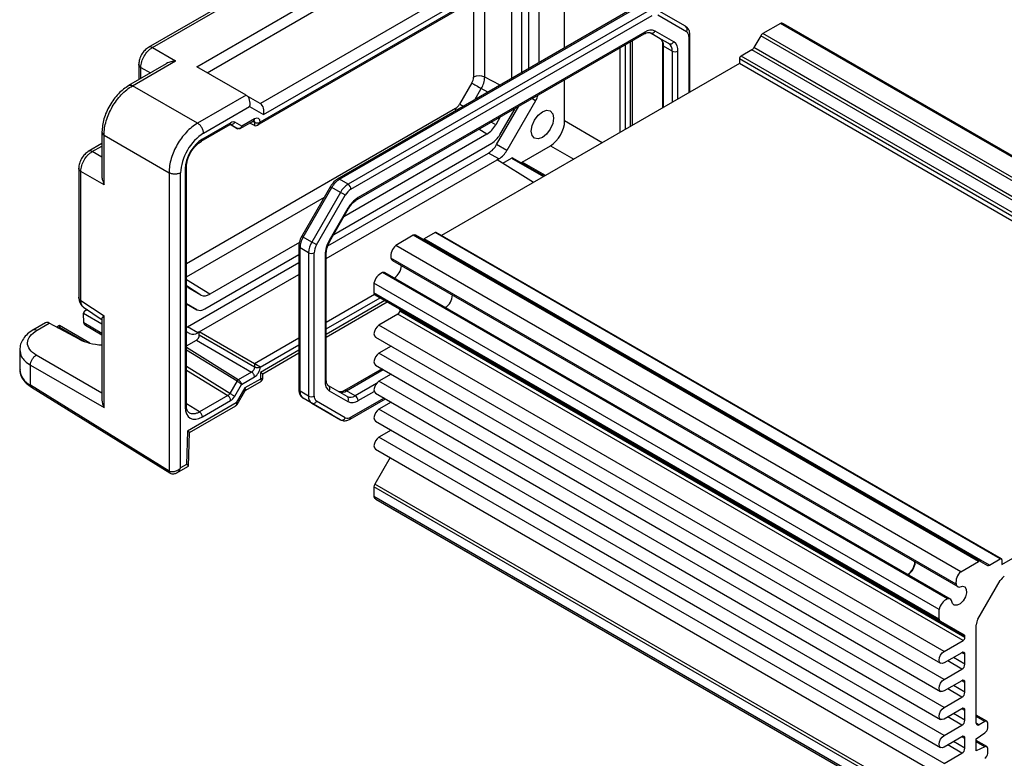
# Model space of a CAD drawing. Units: millimetres. Extents: x 5 to 292, y 5 to 205.
# Drawn here: x 170 to 231, y 135 to 181 of the extents above; entities that cross this region are included whole.
import ezdxf

# ---------------------------------------------------------------- set-up
doc = ezdxf.new("R2010")
doc.units = ezdxf.units.MM

msp = doc.modelspace()

# ---------------------------------------------------------------- linework, layer by layer
at = {"color": 7, "linetype": 'Continuous', "lineweight": 25}
for p, q in [((196.822, 190.2753), (177.491, 179.1157)), ((177.7463, 179.108), (197.042, 190.2472)), ((180.4942, 177.923), (199.2685, 188.7612)), ((181.1313, 177.5553), (198.6315, 187.6579)), ((201.7146, 185.6209), (184.4368, 175.6466)), ((203.281, 179.0819), (203.281, 185.6923)), ((184.2478, 174.2964), (202.4824, 184.823)), ((202.4092, 184.8653), (184.4246, 174.483)), ((184.6316, 174.9571), (202.2022, 185.1003)), ((201.69, 184.3656), (201.69, 178.1635)), ((200.6294, 177.5511), (200.6294, 183.7533)), ((201.0536, 177.7961), (201.0536, 183.9982)), ((199.9902, 183.3843), (199.9902, 177.1821)), ((207.8631, 181.7271), (189.2156, 170.9621)), ((189.3405, 170.9497), (207.9881, 181.7147)), ((208.5184, 181.4085), (189.8709, 170.6436)), ((210.7712, 180.4289), (208.9934, 181.4556)), ((209.0452, 181.137), (210.823, 180.1103)), ((190.0476, 170.3374), (208.6952, 181.1024)), ((216.6411, 180.6038), (215.5522, 179.9752)), ((251.6429, 160.3977), (216.6411, 180.6038)), ((251.8362, 160.3817), (216.8344, 180.5878)), ((190.4352, 169.7008), (208.204, 179.9586)), ((208.2558, 180.073), (190.487, 169.8153)), ((209.2052, 179.6587), (208.5787, 180.0205)), ((208.5791, 180.0204), (209.7355, 179.3526)), ((210.0373, 179.467), (208.8808, 180.1349)), ((211.0412, 176.3504), (211.0412, 179.8919)), ((250.554, 159.7691), (215.5522, 179.9752)), ((207.4808, 174.295), (207.4808, 179.541)), ((209.7355, 179.3526), (209.2052, 179.6587)), ((209.3391, 179.3029), (209.3391, 175.3678)), ((215.4272, 179.8432), (215.0004, 179.104)), ((250.429, 159.6371), (215.4272, 179.8432)), ((177.7463, 179.108), (179.1794, 178.2808)), ((209.9427, 178.8947), (209.4123, 179.2009)), ((214.8754, 178.9721), (214.2062, 178.5857)), ((249.8772, 158.766), (214.8754, 178.9721)), ((250.0022, 158.8979), (215.0004, 179.104)), ((178.5982, 178.1003), (176.2653, 176.7536)), ((176.5207, 176.7459), (179.1794, 178.2808)), ((176.9053, 178.1013), (176.9053, 177.123)), ((214.1001, 178.1162), (195.6532, 167.4671)), ((249.1019, 158.1959), (214.1001, 178.402)), ((214.1001, 178.402), (214.1001, 178.1162)), ((249.1019, 157.9101), (214.1001, 178.1162)), ((249.2079, 158.3796), (214.2062, 178.5857)), ((183.5532, 176.1571), (180.4942, 177.923)), ((197.5292, 176.9156), (196.7767, 175.6122)), ((203.281, 174.5625), (203.281, 177.1166)), ((180.5469, 174.4217), (176.5207, 176.7459)), ((183.5532, 176.1571), (180.5469, 174.4217)), ((183.5653, 176.1501), (183.5532, 176.1571)), ((184.4243, 175.6541), (183.5653, 176.1501)), ((201.4829, 175.8168), (199.7051, 172.7375)), ((180.9128, 173.8024), (183.7724, 175.4532)), ((183.7724, 175.4532), (184.6316, 174.9571)), ((199.0687, 173.1049), (200.4369, 175.4747)), ((199.2658, 173.7087), (200.2096, 175.3435)), ((182.6076, 174.4548), (180.8423, 173.4357)), ((183.2845, 174.2331), (182.8578, 174.4795)), ((183.1501, 174.071), (184.0244, 174.5757)), ((184.0711, 174.6872), (183.2845, 174.2331)), ((184.0741, 174.2771), (183.7806, 174.435)), ((184.0193, 174.5728), (184.0352, 174.5856)), ((184.0741, 174.4813), (184.0741, 174.2771)), ((199.2954, 174.8157), (199.0107, 174.3225)), ((174.6197, 173.9032), (174.6197, 171.2102)), ((180.7728, 173.311), (182.5588, 174.342)), ((182.5559, 174.365), (183.0588, 174.0747)), ((182.556, 174.3651), (183.0034, 174.1067)), ((174.754, 173.6859), (178.7802, 171.3617)), ((174.754, 170.6158), (174.754, 173.6859)), ((198.4627, 173.744), (189.6154, 168.6366)), ((174.6197, 173.1639), (173.7723, 172.6747)), ((188.6081, 166.8269), (198.5687, 172.5771)), ((188.9762, 167.5295), (198.7658, 173.1809)), ((199.2051, 172.2097), (198.5687, 172.5771)), ((199.7051, 172.7375), (199.0687, 173.1049)), ((200.6445, 172.02), (202.3973, 173.0318)), ((188.5198, 166.0412), (199.1091, 172.1543)), ((199.2051, 172.2097), (199.1091, 172.1543)), ((201.3608, 170.762), (199.1091, 172.1543)), ((199.4506, 171.9432), (199.997, 172.2586)), ((202.019, 171.142), (200.072, 172.266)), ((173.1866, 171.6603), (173.1866, 163.627)), ((173.3209, 163.4506), (173.3209, 171.4431)), ((174.754, 170.6158), (173.3209, 171.4431)), ((178.7802, 171.3617), (178.7802, 152.8805)), ((179.4994, 153.0774), (179.4994, 171.3544)), ((179.7818, 171.5988), (179.7818, 156.8469)), ((179.855, 156.9286), (179.855, 171.7213)), ((189.8709, 170.6436), (189.3405, 170.9497)), ((188.774, 170.5011), (186.9962, 167.4218)), ((187.0877, 167.369), (188.8655, 170.4483)), ((189.3959, 170.1421), (187.6181, 167.0629)), ((189.3959, 170.1421), (188.8655, 170.4483)), ((187.9198, 166.8886), (189.6976, 169.9679)), ((189.862, 169.1555), (188.7055, 167.1524)), ((188.7452, 167.1295), (189.9017, 169.1326)), ((187.6181, 167.0629), (187.0877, 167.369)), ((193.9097, 167.4812), (192.8207, 166.8526)), ((228.9115, 147.2751), (193.9097, 167.4812)), ((229.0365, 147.2875), (194.0347, 167.4936)), ((195.2557, 167.6459), (194.5865, 167.2595)), ((229.5882, 147.0534), (194.5865, 167.2595)), ((230.2575, 147.4398), (195.2557, 167.6459)), ((230.3325, 147.4472), (195.3307, 167.6533)), ((186.8578, 167.0447), (181.3001, 163.8363)), ((186.8177, 166.809), (186.8177, 157.9319)), ((187.4213, 166.4008), (186.891, 166.7069)), ((186.891, 157.8298), (186.891, 166.7069)), ((227.8225, 146.6465), (192.8207, 166.8526)), ((180.9969, 162.9232), (186.8177, 166.2835)), ((187.4213, 166.4008), (187.4213, 157.5237)), ((187.7749, 157.5237), (187.7749, 166.4008)), ((188.4466, 166.2812), (188.4466, 158.4188)), ((188.5198, 158.5209), (188.5198, 166.3833)), ((227.5205, 145.8681), (192.5187, 166.0742)), ((192.6217, 165.9277), (227.6235, 145.7216)), ((179.9212, 161.8121), (186.8177, 165.7934)), ((180.6536, 161.5002), (186.8177, 165.0587)), ((226.9976, 144.9624), (191.9958, 165.1685)), ((227.1759, 144.9464), (192.1741, 165.1525)), ((180.752, 163.7821), (179.9995, 164.2166)), ((226.4745, 144.3116), (191.4727, 164.5177)), ((191.4727, 164.5177), (191.4727, 163.9135)), ((173.3209, 163.4506), (174.754, 162.5035)), ((226.4745, 143.7074), (191.4727, 163.9135)), ((226.5262, 143.5929), (191.5244, 163.799)), ((191.5244, 163.799), (193.0326, 162.9281)), ((173.4838, 163.0213), (174.6486, 162.2516)), ((173.7014, 162.8775), (173.5847, 162.8101)), ((179.855, 163.2444), (180.4969, 162.8737)), ((179.855, 163.2443), (179.8605, 163.2411)), ((180.4969, 162.8737), (179.8605, 163.2411)), ((188.5198, 161.1777), (192.2924, 163.3555)), ((228.0344, 142.722), (193.0326, 162.9281)), ((228.0654, 142.6533), (193.0637, 162.8594)), ((193.0637, 162.8594), (193.0637, 162.7775)), ((173.495, 162.0613), (173.4812, 162.6604)), ((174.6197, 162.3036), (174.6197, 157.2817)), ((174.754, 156.816), (174.754, 162.5035)), ((192.9576, 162.5937), (191.782, 161.9151)), ((227.9594, 142.3876), (192.9576, 162.5937)), ((228.0654, 142.5714), (193.0637, 162.7775)), ((171.1308, 162.0634), (170.3489, 161.612)), ((170.6042, 161.6043), (171.3657, 162.0439)), ((173.2149, 161.0491), (171.3657, 162.0439)), ((171.9869, 161.8877), (171.8274, 161.7956)), ((173.8651, 160.8034), (171.9869, 161.8877)), ((171.9869, 161.8877), (171.9869, 161.8031)), ((173.5986, 161.917), (174.6197, 161.3276)), ((179.855, 161.7775), (179.9212, 161.8121)), ((180.5576, 161.4447), (179.9212, 161.8121)), ((226.7838, 141.709), (191.782, 161.9151)), ((180.0576, 161.3953), (179.855, 161.5122)), ((179.855, 160.6309), (180.4769, 160.9899)), ((180.4769, 160.9899), (183.8974, 159.0152)), ((180.6536, 161.5002), (180.5576, 161.4447)), ((180.6536, 161.296), (180.6536, 161.5002)), ((184.0741, 159.5255), (180.6536, 161.5002)), ((184.0741, 159.3214), (180.6536, 161.296)), ((191.5633, 161.179), (226.5651, 140.9729)), ((169.5308, 160.4482), (169.5308, 159.175)), ((192.5379, 160.6163), (191.782, 160.18)), ((184.5831, 158.905), (186.8177, 160.1951)), ((226.7838, 139.9739), (191.782, 160.18)), ((170.2024, 158.1907), (170.2024, 159.4435)), ((170.2024, 159.4435), (174.754, 156.816)), ((184.0741, 159.5255), (184.0741, 159.3214)), ((191.9763, 159.2054), (189.6549, 157.8653)), ((191.5633, 159.4438), (226.5651, 139.2377)), ((183.8974, 159.0152), (183.0689, 158.537)), ((183.2719, 158.2495), (184.0711, 158.7109)), ((184.4366, 158.5813), (183.477, 158.0274)), ((184.4366, 158.9896), (184.4366, 158.5813)), ((184.5831, 158.577), (184.5831, 158.905)), ((192.5379, 158.8812), (191.782, 158.4448)), ((178.7802, 152.8805), (170.2024, 158.1907)), ((170.2537, 158.0766), (178.8315, 152.7664)), ((182.9909, 158.4596), (182.5434, 157.6846)), ((182.8452, 157.5104), (183.2719, 158.2495)), ((183.477, 158.0274), (182.9467, 157.1088)), ((183.5288, 157.8881), (184.5136, 158.4566)), ((189.8102, 157.4973), (188.6537, 158.1651)), ((226.7838, 138.2387), (191.782, 158.4448)), ((182.4214, 157.5507), (180.6686, 156.5389)), ((182.9968, 157.012), (183.4683, 157.8288)), ((187.4213, 157.5237), (186.891, 157.8298)), ((187.6181, 157.0888), (187.0877, 157.3949)), ((188.8655, 156.3683), (187.0877, 157.3949)), ((188.7055, 157.8465), (189.862, 157.1787)), ((190.3102, 157.5467), (189.7799, 157.8529)), ((189.9959, 156.0968), (192.1757, 157.3551)), ((191.5633, 157.7087), (226.5651, 137.5026)), ((230.3635, 147.0927), (249.1019, 157.9101)), ((182.9467, 157.1088), (179.9143, 155.3583)), ((180.0522, 155.2688), (182.9268, 156.9282)), ((180.8423, 156.2345), (182.5951, 157.2464)), ((187.6181, 157.0888), (189.3959, 156.0621)), ((189.6976, 156.1766), (187.9198, 157.2032)), ((192.5379, 157.146), (191.782, 156.7097)), ((189.3959, 156.0621), (188.8655, 156.3683)), ((226.7838, 136.5036), (191.782, 156.7097)), ((191.5633, 155.9735), (226.5651, 135.7674)), ((179.9143, 155.3583), (179.8526, 153.2813)), ((179.9905, 153.1919), (180.0522, 155.2688)), ((192.5379, 155.4109), (191.782, 154.9745)), ((226.7838, 134.7684), (191.782, 154.9745)), ((192.4693, 153.7153), (191.5244, 152.0787)), ((191.5633, 154.2384), (226.5651, 134.0323)), ((179.2153, 152.7442), (179.9904, 153.1917)), ((179.8526, 153.2813), (179.4994, 153.0774)), ((226.4745, 131.6984), (191.4727, 151.9045)), ((191.4727, 151.9045), (191.4727, 151.3003)), ((226.5262, 131.8726), (191.5244, 152.0787)), ((226.4745, 131.0942), (191.4727, 151.3003)), ((191.5832, 151.1409), (226.585, 130.9348)), ((192.6204, 150.5421), (192.6275, 150.5378)), ((192.6275, 150.5378), (227.6293, 130.3317)), ((227.8225, 146.6465), (228.9115, 147.2751)), ((229.0365, 147.2875), (229.4632, 147.0411)), ((229.5882, 147.0534), (230.2575, 147.4398)), ((230.3635, 147.3785), (230.3635, 147.0927)), ((228.8761, 143.6999), (230.26, 146.0968)), ((226.4745, 143.7074), (226.4745, 144.3116)), ((228.0344, 142.722), (226.5262, 143.5929)), ((228.7726, 137.274), (228.7726, 143.3514)), ((226.7838, 141.709), (227.9594, 142.3876)), ((228.0654, 142.5714), (228.0654, 142.6533)), ((227.8887, 141.6323), (226.7838, 140.9945)), ((228.0654, 140.9179), (228.0654, 141.5303)), ((226.7838, 139.9739), (227.8887, 140.6117)), ((227.8887, 139.8972), (226.7838, 139.2594)), ((228.0654, 139.1827), (228.0654, 139.7951)), ((226.7838, 138.2387), (227.8887, 138.8765)), ((227.8887, 138.162), (226.7838, 137.5242)), ((228.0654, 137.4476), (228.0654, 138.06)), ((229.4279, 137.3884), (228.7726, 137.7667)), ((229.3029, 137.376), (228.9493, 137.1719)), ((229.4797, 136.9677), (229.4797, 137.2739)), ((226.7838, 136.5036), (227.8887, 137.1414)), ((228.7726, 136.2941), (229.3029, 136.6615)), ((227.8887, 136.4269), (226.7838, 135.7891)), ((228.0654, 135.7124), (228.0654, 136.3248)), ((228.7726, 135.5592), (228.7726, 136.2941)), ((229.4279, 135.8165), (228.7726, 136.1948)), ((229.3029, 135.8042), (228.7726, 136.1103)), ((226.7838, 134.7684), (227.8887, 135.4062)), ((229.3029, 135.8042), (228.7726, 135.5592)), ((229.4797, 135.3959), (229.4797, 135.7021))]:
    msp.add_line(p, q, dxfattribs=at)
at = {"color": 8, "linetype": 'Continuous', "lineweight": 25}
for p, q in [((198.3309, 177.2831), (198.3309, 182.4264)), ((197.6363, 182.0254), (197.6363, 177.2761)), ((207.052, 174.0475), (207.052, 179.2935)), ((207.3343, 179.4565), (207.3343, 174.2105)), ((210.968, 179.7899), (210.968, 176.3081)), ((206.7016, 179.0912), (206.7016, 173.8452)), ((209.4123, 175.41), (209.4123, 179.2009)), ((209.9427, 178.8947), (209.9427, 175.7162)), ((210.2962, 175.9203), (210.2962, 178.8947)), ((177.0396, 177.884), (177.6316, 177.5423)), ((177.0396, 177.2006), (177.0396, 177.884)), ((199.2799, 176.7721), (198.3309, 177.2831)), ((197.7118, 175.8669), (198.1203, 176.5744)), ((198.5288, 176.3385), (198.1203, 176.5744)), ((201.4829, 175.8168), (201.2562, 175.9477)), ((196.5181, 175.3393), (179.855, 165.7199)), ((183.9637, 174.5407), (184.0741, 174.4813)), ((199.0107, 174.3225), (198.7259, 174.4869)), ((205.6126, 173.2165), (203.281, 174.5625)), ((198.4627, 173.744), (197.9681, 174.0495)), ((174.0276, 172.6671), (174.6197, 173.0089)), ((174.6197, 172.3253), (174.0276, 172.6671)), ((202.3973, 173.0318), (203.845, 172.1961)), ((199.997, 172.2586), (201.9751, 171.1166)), ((202.0922, 171.1842), (200.6445, 172.02)), ((179.855, 164.9179), (188.3979, 169.8496)), ((181.3001, 163.8363), (179.855, 164.7288)), ((180.752, 163.7821), (179.867, 164.3447)), ((179.9995, 164.2166), (179.9732, 164.2333)), ((191.5045, 163.815), (188.5198, 162.092)), ((188.5198, 161.6873), (191.851, 163.6104)), ((192.1459, 163.4401), (188.5198, 161.3468)), ((173.4812, 162.6604), (174.6197, 162.0032)), ((171.9032, 161.7548), (171.9869, 161.8031)), ((171.9869, 161.8031), (173.554, 160.8984)), ((174.6197, 161.4069), (173.4952, 162.056)), ((186.8177, 161.1094), (184.0741, 159.5255)), ((183.0677, 158.5377), (179.855, 160.5242)), ((179.855, 160.3986), (182.9909, 158.4596)), ((184.4246, 159.3232), (186.8177, 160.7047)), ((174.6197, 157.7095), (170.5557, 160.0555)), ((186.8177, 160.3642), (184.4366, 158.9896)), ((182.5434, 157.6846), (179.855, 159.3469)), ((189.7799, 157.8529), (192.0495, 159.1631)), ((179.855, 159.1376), (182.4214, 157.5507)), ((191.6265, 158.3066), (190.3102, 157.5467)), ((192.1024, 157.3974), (190.0476, 156.2112)), ((190.487, 157.2406), (191.4849, 157.8166)), ((180.6686, 156.5389), (179.855, 157.0419)), ((228.0654, 141.5303), (227.8886, 141.6323)), ((227.8887, 140.6117), (227.0046, 141.122)), ((228.0654, 140.9179), (227.3582, 141.3261)), ((228.0654, 139.7951), (227.8886, 139.8972)), ((227.8887, 138.8765), (227.0046, 139.3869)), ((228.0654, 139.1827), (227.3582, 139.591)), ((228.0654, 137.4476), (227.3582, 137.8558)), ((228.0654, 138.06), (227.8886, 138.162)), ((227.8887, 137.1414), (227.0046, 137.6517)), ((229.3029, 137.376), (228.7726, 137.6821)), ((228.9493, 137.1719), (228.7726, 137.2739)), ((228.0654, 135.7124), (227.3582, 136.1207)), ((228.0654, 136.3248), (227.8886, 136.4269)), ((227.8887, 135.4062), (227.0046, 135.9166))]:
    msp.add_line(p, q, dxfattribs=at)
at = {"color": 7, "linetype": 'Continuous', "lineweight": 25, "flags": 128}
for points in [[(197.5292, 176.9156), (197.5834, 176.8843), (197.6486, 176.8467), (197.7224, 176.8041), (197.8021, 176.7581), (197.8848, 176.7103), (197.9673, 176.6627), (198.0468, 176.6168), (198.1203, 176.5744)], [(201.2129, 173.9404), (201.2654, 174.2753), (201.4148, 174.6197), (201.6384, 174.9214), (201.9022, 175.1342), (202.1659, 175.2259), (202.3895, 175.1824), (202.539, 175.0105), (202.5914, 174.7362), (202.539, 174.4013), (202.3895, 174.0568), (202.1659, 173.7552), (201.9022, 173.5424), (201.6384, 173.4507), (201.4148, 173.4941), (201.2654, 173.6661), (201.2129, 173.9404)], [(189.6976, 169.9679), (189.6699, 169.984), (189.6364, 170.0033), (189.5984, 170.0252), (189.5575, 170.0488), (189.5152, 170.0733), (189.473, 170.0976), (189.4328, 170.1208), (189.3959, 170.1421)], [(187.9198, 166.8886), (187.892, 166.9047), (187.8585, 166.924), (187.8206, 166.9459), (187.7797, 166.9696), (187.7373, 166.994), (187.6952, 167.0183), (187.6549, 167.0416), (187.6181, 167.0629)], [(191.782, 161.9151), (191.6636, 161.8196), (191.5633, 161.6842), (191.4962, 161.5296), (191.4727, 161.3793), (191.4962, 161.2562), (191.5633, 161.179), (191.5633, 161.179)], [(191.782, 160.18), (191.6636, 160.0844), (191.5633, 159.949), (191.4962, 159.7944), (191.4727, 159.6441), (191.4962, 159.521), (191.5633, 159.4438), (191.5633, 159.4438)], [(191.782, 158.4448), (191.6636, 158.3493), (191.5633, 158.2139), (191.4962, 158.0593), (191.4727, 157.909), (191.4962, 157.7859), (191.5633, 157.7087), (191.5633, 157.7087)], [(191.782, 156.7097), (191.6636, 156.6141), (191.5633, 156.4787), (191.4962, 156.3241), (191.4727, 156.1738), (191.4962, 156.0507), (191.5633, 155.9735), (191.5633, 155.9735)], [(191.782, 154.9745), (191.6636, 154.879), (191.5633, 154.7436), (191.4962, 154.589), (191.4727, 154.4387), (191.4962, 154.3156), (191.5633, 154.2384), (191.5633, 154.2384)], [(227.7235, 145.6953), (227.9129, 145.7518), (228.0668, 145.7025), (228.1579, 145.5561), (228.17, 145.3384), (228.1011, 145.0881), (227.9633, 144.8494), (227.781, 144.6645), (227.5864, 144.5662), (227.4141, 144.5719), (227.2945, 144.6805), (227.2487, 144.8729)], [(226.7838, 140.9945), (226.6654, 140.9534), (226.5651, 140.9729), (226.498, 141.0501), (226.4745, 141.1732), (226.498, 141.3235), (226.5651, 141.4781), (226.6654, 141.6135), (226.7838, 141.709)], [(226.7838, 139.2594), (226.6654, 139.2182), (226.5651, 139.2377), (226.498, 139.3149), (226.4745, 139.438), (226.498, 139.5883), (226.5651, 139.7429), (226.6654, 139.8783), (226.7838, 139.9739)], [(226.7838, 137.5242), (226.6654, 137.4831), (226.5651, 137.5026), (226.498, 137.5798), (226.4745, 137.7029), (226.498, 137.8532), (226.5651, 138.0078), (226.6654, 138.1432), (226.7838, 138.2387)], [(226.7838, 135.7891), (226.6654, 135.7479), (226.5651, 135.7674), (226.498, 135.8446), (226.4745, 135.9677), (226.498, 136.118), (226.5651, 136.2726), (226.6654, 136.408), (226.7838, 136.5036)]]:
    msp.add_lwpolyline(points, dxfattribs=at)
at = {"color": 8, "linetype": 'Continuous', "lineweight": 25, "flags": 128}
for points in [[(196.5181, 175.3393), (196.5246, 175.2576), (196.5388, 175.1897)], [(196.7767, 175.6122), (196.8309, 175.5809), (196.8961, 175.5433), (196.9699, 175.5007), (197.0237, 175.4696)], [(188.774, 170.5011), (188.7772, 170.4993), (188.7884, 170.4928), (188.8074, 170.4819), (188.8335, 170.4668), (188.8655, 170.4483)], [(189.862, 169.1555), (189.883, 169.1434), (189.8964, 169.1357), (189.9016, 169.1326), (189.9017, 169.1326)], [(186.9962, 167.4218), (186.9993, 167.42), (187.0106, 167.4136), (187.0296, 167.4026), (187.0556, 167.3875), (187.0877, 167.369)], [(188.7055, 167.1524), (188.7265, 167.1403), (188.7399, 167.1326), (188.7451, 167.1295), (188.7452, 167.1295)]]:
    msp.add_lwpolyline(points, dxfattribs=at)
at = {"color": 7, "linetype": 'Continuous', "lineweight": 25}
for centre, radius, start, end in [((216.7191, 180.3715), 0.2451, 61.948584, 108.554612), ((208.622, 179.5619), 0.6287, 65.686048, 125.618173), ((208.6715, 180.2317), 0.2306, 246.356929, 335.183701), ((210.6345, 180.2432), 0.2306, 324.814914, 53.648757), ((210.6175, 179.8244), 0.3522, 354.379621, 54.301961), ((215.743, 179.6692), 0.3607, 121.954672, 151.144391), ((208.9117, 179.2502), 0.5031, 354.379621, 54.301961), ((209.828, 179.5638), 0.2306, 246.356929, 335.183701), ((209.442, 178.944), 0.5031, 354.379621, 54.301961), ((209.6704, 178.9563), 0.6288, 354.379621, 54.301961), ((210.1194, 179.2359), 0.3843, 242.609672, 297.390328), ((214.6845, 179.2781), 0.3607, 301.954672, 331.144391), ((214.3304, 178.3915), 0.2305, 122.605478, 177.394522), ((196.8906, 177.3015), 0.7462, 328.856272, 358.043501), ((197.9905, 176.5898), 0.7723, 63.854, 117.300653), ((196.8646, 177.3331), 1.4671, 328.856272, 358.043501), ((200.0513, 176.6478), 1.6553, 329.867602, 343.093095), ((196.1233, 175.9723), 0.7461, 301.954672, 331.144391), ((197.6258, 175.0856), 1.5812, 301.954672, 331.144391), ((198.0023, 174.4049), 1.4426, 301.954672, 331.144391), ((197.8052, 173.8011), 1.4426, 301.954672, 331.144391), ((198.4416, 173.4337), 1.4426, 301.954672, 331.144391), ((190.0659, 169.7869), 1.3705, 121.954672, 151.144391), ((190.5962, 169.4807), 1.3705, 121.954672, 151.144391), ((190.5821, 169.4806), 1.0098, 121.954672, 151.144391), ((189.6638, 170.3199), 0.3842, 2.605478, 57.394522), ((191.4414, 168.2853), 1.8033, 121.954672, 151.144391), ((188.2608, 166.6601), 1.3707, 148.856272, 178.043501), ((190.2491, 166.2197), 1.8035, 148.856272, 178.043501), ((193.9829, 167.379), 0.1257, 65.686048, 125.618173), ((194.5127, 167.3631), 0.1271, 247.663302, 305.443754), ((195.2996, 167.5845), 0.0754, 65.692881, 125.617577), ((188.7912, 166.354), 1.3707, 148.856272, 178.043501), ((188.7842, 166.3663), 1.01, 148.856272, 178.043501), ((193.3707, 166.1914), 0.86, 129.752779, 187.835861), ((187.5981, 166.742), 0.3843, 242.609672, 297.390328), ((192.7424, 166.122), 0.2287, 192.062974, 238.14548), ((192.1883, 165.661), 0.9862, 303.017219, 356.995173), ((192.3202, 164.372), 0.8599, 112.162202, 170.248654), ((192.0662, 164.9509), 0.2287, 61.857729, 107.930347), ((180.2057, 164.563), 0.4031, 209.536497, 239.234433), ((180.979, 164.2844), 0.5513, 245.686048, 305.618173), ((191.5978, 163.9011), 0.1258, 174.379621, 234.301961), ((195.38, 163.8185), 0.9546, 302.046797, 357.966275), ((180.704, 163.332), 0.503, 245.686048, 305.618173), ((192.9886, 162.8668), 0.0755, 354.379621, 54.301961), ((173.7123, 162.6657), 0.2311, 179.995666, 181.311876), ((192.8334, 162.7879), 0.2305, 302.605478, 357.394522), ((180.2647, 161.8536), 0.503, 245.686048, 305.618173), ((189.0724, 158.3572), 0.6288, 174.379621, 234.301961), ((188.517, 157.9794), 0.2306, 324.814914, 53.648757), ((187.3666, 157.783), 0.4779, 174.379621, 234.301961), ((187.8969, 157.4769), 0.4779, 174.379621, 234.301961), ((187.5981, 157.8649), 0.3843, 242.609672, 297.390328), ((188.1253, 157.4892), 0.3522, 174.379621, 234.301961), ((189.487, 158.2618), 0.503, 245.686048, 305.618173), ((190.0173, 157.9556), 0.503, 245.686048, 305.618173), ((189.6735, 157.3116), 0.2306, 324.814914, 53.648757), ((190.1032, 157.2231), 0.3842, 2.605478, 57.394522), ((187.7105, 157.3), 0.2306, 246.356929, 335.183701), ((190.1208, 157.7516), 0.6287, 245.686048, 305.618173), ((189.4883, 156.2734), 0.2306, 246.356929, 335.183701), ((189.8426, 156.4974), 0.3521, 245.686048, 305.618173), ((178.9076, 152.8691), 0.1278, 174.884762, 233.47491), ((179.0218, 153.2709), 0.4591, 238.247681, 240.010446), ((191.8332, 151.8922), 0.3607, 148.856272, 178.043501), ((191.7129, 151.3489), 0.2451, 191.438917, 238.054469), ((224.0178, 147.2862), 0.9546, 302.046797, 357.966275), ((224.0082, 147.2918), 0.9862, 303.017219, 356.995173), ((228.9847, 147.1729), 0.1257, 65.686048, 125.618173), ((229.515, 147.1556), 0.1257, 245.686048, 305.618173), ((230.2989, 147.389), 0.0655, 350.785963, 129.203285), ((228.3725, 145.9853), 0.86, 129.752779, 187.835861), ((230.8917, 145.7487), 0.7213, 121.954672, 151.144391), ((227.7282, 145.9064), 0.2112, 190.46462, 268.716059), ((227.322, 144.1659), 0.8599, 112.162202, 170.248654), ((227.0682, 144.7633), 0.2112, 31.271361, 109.527158), ((226.5996, 143.695), 0.1258, 174.379621, 234.301961), ((229.4935, 143.3268), 0.7214, 148.856272, 178.043501), ((227.9903, 142.6607), 0.0755, 354.379621, 54.301961), ((227.8352, 142.5818), 0.2305, 302.605478, 357.394522), ((227.9577, 141.5477), 0.1092, 350.785963, 129.203285), ((227.6816, 140.9353), 0.3842, 302.605478, 357.394522), ((227.9577, 139.8126), 0.1092, 350.785963, 129.203285), ((227.6816, 139.2002), 0.3842, 302.605478, 357.394522), ((227.9577, 138.0774), 0.1092, 350.785963, 129.203285), ((227.6816, 137.465), 0.3842, 302.605478, 357.394522), ((228.8803, 137.2565), 0.1092, 170.785963, 309.203285), ((229.3719, 137.2914), 0.1092, 350.785963, 129.203285), ((229.0959, 136.9852), 0.3842, 302.605478, 357.394522), ((227.9577, 136.3423), 0.1092, 350.785963, 129.203285), ((227.6816, 135.7299), 0.3842, 302.605478, 357.394522), ((229.3719, 135.7196), 0.1092, 350.785963, 129.203285), ((229.0959, 135.4133), 0.3842, 302.605478, 357.394522)]:
    msp.add_arc(centre, radius, start, end, dxfattribs=at)
at = {"color": 8, "linetype": 'Continuous', "lineweight": 25}
for centre, radius, start, end in [((208.1369, 180.0579), 0.1199, 304.056351, 7.25583), ((210.9216, 179.9004), 0.1198, 292.737517, 355.958765), ((209.4581, 179.3108), 0.1191, 182.695059, 247.396095), ((189.2673, 170.8475), 0.1258, 54.383547, 114.294207), ((190.3683, 169.8001), 0.1197, 303.733271, 7.288185), ((186.9373, 166.8175), 0.1198, 184.04012, 247.262595), ((188.3946, 166.3959), 0.1259, 294.399333, 354.022598), ((170.7446, 159.282), 1.2185, 185.036347, 243.578756), ((170.3297, 158.1793), 0.1278, 174.884762, 233.47491), ((188.3947, 158.5334), 0.1257, 294.374658, 354.305201), ((186.9429, 157.9444), 0.1257, 185.694799, 245.625342), ((189.7065, 157.7502), 0.1262, 54.441347, 113.633621), ((189.9225, 156.1989), 0.1258, 305.704622, 5.619805)]:
    msp.add_arc(centre, radius, start, end, dxfattribs=at)
at = {"color": 7, "linetype": 'Continuous', "lineweight": 25}
for centre, major_axis, ratio, start_param, end_param in [((183.4189, 175.6573), (0, 0.5334), 0.7174342, 4.319788, 5.8905843), ((183.9243, 175.3655), (0.6144, 0.1512), 0.5275813, 0.4677582, 0.5026648), ((184.2781, 175.1612), (0, 0.5334), 0.7174342, 4.319788, 5.8556777), ((182.6078, 174.0465), (0.25, 0.433), 0.5775574, 6.283104, 7.0686545), ((184.071, 174.2788), (0.2501, 0.4332), 0.5772057, 5.4978582, 7.06835), ((184.2478, 174.5851), (0.1768, 0.3062), 0.5773346, 3.1590866, 4.7125819), ((202.397, 174.0525), (0.6249, 1.0826), 0.5775574, 3.9270618, 5.4975535), ((180.9145, 172.1693), (0.9999, 1.7321), 0.5780852, 0.7859257, 2.355504), ((183.1784, 174.2943), (0.2275, 0.1368), 0.7188431, 3.5204318, 3.5378851), ((180.8426, 172.2109), (0.7499, 1.2991), 0.5775574, 0.7854691, 2.3559609), ((199.997, 172.1361), (0.075, 0.1299), 0.5775574, 6.283104, 7.0686545), ((200.6444, 172.2241), (0.125, 0.2165), 0.5775574, 3.1415113, 3.9270618), ((173.8347, 162.6657), (0.3536, 0), 0.5773815, 1.878945, 3.1415927), ((171.3873, 161.6341), (-0.2595, 0.4275), 0.5620769, 5.5203507, 6.270761), ((173.6718, 161.9593), (-0.1298, 0.2137), 0.5620769, 0.7730552, 0.7992351), ((173.8486, 162.0613), (0.3536, 0), 0.5773815, 3.1677726, 3.9270721), ((174.9276, 162.0361), (2.4197, 0.0707), 0.556797, 3.9098031, 4.5685116), ((180.4768, 161.194), (0.125, 0.2165), 0.5775574, 3.9270618, 5.4975535), ((184.071, 159.1191), (0.25, 0.433), 0.5775574, 3.9270618, 5.4975535), ((184.2478, 159.4252), (0.25, -0.1443), 0.0000704, 0.7854388, 2.3387818), ((184.0831, 159.1937), (0.5, -0.2887), 0.0000704, 0.0000406, 0.7854388), ((183.1659, 158.4741), (0.2469, -0.0709), 0.3147609, 4.0186802, 4.0361335), ((182.5952, 157.6548), (0.2501, 0.4332), 0.5772057, 3.9267573, 4.7123078), ((175.1197, 157.0128), (-0.3475, 0.6018), 0.597485, 0.8025048, 1.5529964), ((180.8426, 157.4597), (0.7502, 1.2995), 0.5772057, 2.3562656, 3.9267573), ((179.5607, 155.5624), (0.4915, -0.2936), 0.0151805, 6.2747188, 7.0601982), ((179.499, 153.4854), (0.4915, -0.2936), 0.0151805, 0.0084665, 0.7770129)]:
    msp.add_ellipse(centre, major_axis=major_axis, ratio=ratio, start_param=start_param, end_param=end_param, dxfattribs=at)
for points, knots in [([(208.204, 179.9586), (208.2457, 179.9799), (208.3598, 180.0383), (208.4997, 180.0542), (208.554, 180.0311), (208.579, 180.0204)], [0, 0, 0, 0, 0.2365575, 0.648559, 1, 1, 1, 1]), ([(211.0412, 179.8919), (211.037, 179.9554), (211.0273, 180.1042), (210.9403, 180.3013), (210.8232, 180.3896), (210.7712, 180.4289)], [0, 0, 0, 0, 0.2923752, 0.6856221, 1, 1, 1, 1]), ([(209.2052, 179.6587), (209.2196, 179.6485), (209.2617, 179.6188), (209.3243, 179.5142), (209.3347, 179.365), (209.3391, 179.3029)], [0, 0, 0, 0, 0.2337241, 0.6813728, 1, 1, 1, 1]), ([(177.5076, 179.1251), (177.4283, 179.0688), (177.2701, 178.9564), (177.0712, 178.6816), (176.934, 178.3723), (176.915, 178.179), (176.9055, 178.0822)], [0, 0, 0, 0, 0.2506104, 0.5001299, 0.7498861, 1, 1, 1, 1]), ([(177.0396, 177.884), (177.0417, 177.9418), (177.0458, 178.0557), (177.1011, 178.2942), (177.2286, 178.591), (177.4219, 178.8497), (177.6007, 179.0168), (177.6973, 179.0774), (177.7463, 179.108)], [0, 0, 0, 0, 0.130408, 0.2573945, 0.5, 0.7426055, 0.869592, 1, 1, 1, 1]), ([(179.1794, 178.2808), (179.0864, 178.2649), (178.8988, 178.2328), (178.6977, 178.1687), (178.6107, 178.104), (178.6007, 178.0966)], [0, 0, 0, 0, 0.4650957, 0.9387679, 1, 1, 1, 1]), ([(176.282, 176.763), (176.0637, 176.6078), (175.6279, 176.298), (175.0781, 175.5383), (174.699, 174.6833), (174.6462, 174.1506), (174.6199, 173.8841)], [0, 0, 0, 0, 0.2505368, 0.5001299, 0.7499759, 1, 1, 1, 1]), ([(174.754, 173.6859), (174.7604, 173.8296), (174.7729, 174.1131), (174.9141, 174.7076), (175.2344, 175.4486), (175.716, 176.0965), (176.1602, 176.5159), (176.3995, 176.6686), (176.5207, 176.7459)], [0, 0, 0, 0, 0.1304216, 0.2574103, 0.5, 0.7425897, 0.8695784, 1, 1, 1, 1]), ([(180.5469, 174.4217), (180.4257, 174.3443), (180.1865, 174.1917), (179.7422, 173.7722), (179.2607, 173.1243), (178.9403, 172.3833), (178.7992, 171.7888), (178.7866, 171.5053), (178.7802, 171.3617)], [0, 0, 0, 0, 0.1304216, 0.2574103, 0.5, 0.7425897, 0.8695784, 1, 1, 1, 1]), ([(183.2845, 174.2331), (183.2751, 174.2153), (183.2575, 174.1821), (183.2157, 174.1353), (183.1572, 174.0952), (183.0793, 174.0771), (183.0304, 174.0958), (183.0065, 174.105)], [0, 0, 0, 0, 0.1565224, 0.2930293, 0.505224, 0.7589168, 1, 1, 1, 1]), ([(183.2119, 174.1069), (183.2124, 174.1071), (183.2296, 174.114), (183.2516, 174.1399), (183.275, 174.1837), (183.2812, 174.2159), (183.2845, 174.2331)], [0, 0, 0, 0, 0.0111333, 0.4252382, 0.6927238, 1, 1, 1, 1]), ([(180.0698, 172.5051), (180.0891, 172.5445), (180.1835, 172.7376), (180.4265, 173.058), (180.6691, 173.2335), (180.7905, 173.3212)], [0, 0, 0, 0, 0.11353, 0.5567936, 1, 1, 1, 1]), ([(173.7889, 172.6841), (173.7096, 172.6278), (173.5514, 172.5154), (173.3525, 172.2406), (173.2153, 171.9313), (173.1963, 171.738), (173.1868, 171.6412)], [0, 0, 0, 0, 0.2506101, 0.5001307, 0.7498866, 1, 1, 1, 1]), ([(173.3209, 171.4431), (173.323, 171.5008), (173.3271, 171.6147), (173.3824, 171.8532), (173.5099, 172.15), (173.7032, 172.4087), (173.882, 172.5758), (173.9786, 172.6364), (174.0276, 172.6671)], [0, 0, 0, 0, 0.130408, 0.2573945, 0.5, 0.7426055, 0.869592, 1, 1, 1, 1]), ([(179.855, 171.7009), (179.8695, 171.8501), (179.8914, 172.0742), (179.9904, 172.354), (180.0502, 172.4678), (180.0698, 172.5051)], [0, 0, 0, 0, 0.5726028, 0.8598662, 1, 1, 1, 1]), ([(174.6224, 171.2099), (174.6215, 171.2027), (174.6103, 171.114), (174.6494, 170.9071), (174.7156, 170.7227), (174.754, 170.6158)], [0, 0, 0, 0, 0.0357017, 0.4410967, 1, 1, 1, 1]), ([(189.2156, 170.9621), (189.1624, 170.927), (189.0187, 170.8319), (188.8708, 170.6604), (188.7913, 170.5295), (188.774, 170.5011)], [0, 0, 0, 0, 0.3144908, 0.8510714, 1, 1, 1, 1]), ([(189.9017, 169.1326), (189.9374, 169.1899), (190.0387, 169.353), (190.2284, 169.5629), (190.373, 169.6594), (190.4352, 169.7008)], [0, 0, 0, 0, 0.2363066, 0.6717399, 1, 1, 1, 1]), ([(186.9962, 167.4218), (186.9647, 167.3614), (186.8779, 167.1951), (186.8235, 166.9808), (186.8188, 166.8414), (186.8177, 166.809)], [0, 0, 0, 0, 0.30451296, 0.83817904, 1, 1, 1, 1]), ([(188.5198, 166.3833), (188.5223, 166.435), (188.5292, 166.5798), (188.5981, 166.8446), (188.6991, 167.0402), (188.7452, 167.1295)], [0, 0, 0, 0, 0.2320671, 0.649294, 1, 1, 1, 1]), ([(173.1868, 163.6487), (173.1905, 163.5864), (173.198, 163.4589), (173.2618, 163.2816), (173.3599, 163.122), (173.4551, 163.0467), (173.5031, 163.0088)], [0, 0, 0, 0, 0.2367658, 0.484608, 0.7402591, 1, 1, 1, 1]), ([(174.754, 162.5035), (174.7213, 162.4668), (174.6552, 162.3926), (174.6102, 162.3278), (174.6227, 162.3057), (174.6241, 162.3032)], [0, 0, 0, 0, 0.465051, 0.9386778, 1, 1, 1, 1]), ([(170.364, 161.6203), (170.2438, 161.5409), (170.0005, 161.3803), (169.7419, 161.0745), (169.5653, 160.7372), (169.5429, 160.4994), (169.5316, 160.3801)], [0, 0, 0, 0, 0.2431691, 0.4920519, 0.7450974, 1, 1, 1, 1]), ([(170.5557, 160.0555), (170.402, 160.1677), (170.0945, 160.3921), (169.9741, 160.8235), (170.1215, 161.2578), (170.4434, 161.4888), (170.6042, 161.6043)], [0, 0, 0, 0, 0.2500702, 0.5000981, 0.7500689, 1, 1, 1, 1]), ([(169.5502, 159.1835), (169.5445, 159.1353), (169.5231, 158.9552), (169.6547, 158.6501), (169.8981, 158.324), (170.1409, 158.1551), (170.2537, 158.0766)], [0, 0, 0, 0, 0.11261805, 0.42133313, 0.73129189, 1, 1, 1, 1]), ([(184.0741, 159.3214), (184.0736, 159.3069), (184.0726, 159.2784), (184.0588, 159.2188), (184.027, 159.1445), (183.9786, 159.0798), (183.9338, 159.038), (183.9096, 159.0229), (183.8974, 159.0152)], [0, 0, 0, 0, 0.1304408, 0.257434, 0.5, 0.742566, 0.8695592, 1, 1, 1, 1]), ([(184.5831, 158.6411), (184.5759, 158.624), (184.5614, 158.5892), (184.4786, 158.584), (184.4366, 158.5813)], [0, 0, 0, 0, 0.49299069, 1, 1, 1, 1]), ([(184.4582, 158.4247), (184.4762, 158.4372), (184.5121, 158.462), (184.5515, 158.515), (184.5777, 158.5756), (184.5812, 158.6191), (184.583, 158.6409)], [0, 0, 0, 0, 0.2501413, 0.5000123, 0.7498771, 1, 1, 1, 1]), ([(183.0689, 158.537), (183.062, 158.5325), (183.0482, 158.5235), (183.0283, 158.5045), (183.0097, 158.4827), (182.9992, 158.4661), (182.9939, 158.4578)], [0, 0, 0, 0, 0.2499521, 0.5, 0.7500479, 1, 1, 1, 1]), ([(182.9939, 158.4578), (183.0178, 158.4432), (183.0543, 158.421), (183.1078, 158.3841), (183.157, 158.3484), (183.2034, 158.3115), (183.245, 158.2759), (183.2626, 158.2587), (183.2719, 158.2495)], [0, 0, 0, 0, 0.2412611, 0.3678729, 0.4976696, 0.708186, 0.8440258, 1, 1, 1, 1]), ([(183.2719, 158.2495), (183.2686, 158.2651), (183.2624, 158.2943), (183.2393, 158.3493), (183.2078, 158.4022), (183.1703, 158.4502), (183.1263, 158.4972), (183.0916, 158.5212), (183.0689, 158.537)], [0, 0, 0, 0, 0.1560914, 0.2919699, 0.5023286, 0.6326449, 0.7591465, 1, 1, 1, 1]), ([(183.477, 158.0274), (183.4875, 157.967), (183.5015, 157.8862), (183.4704, 157.8431), (183.4625, 157.8322)], [0, 0, 0, 0, 0.746127, 1, 1, 1, 1]), ([(183.5288, 157.8881), (183.5288, 157.8881), (183.5444, 157.8904), (183.5435, 157.9248), (183.5016, 157.9894), (183.477, 158.0274)], [0, 0, 0, 0, 0.0000969, 0.4122862, 1, 1, 1, 1]), ([(188.6537, 158.1651), (188.6393, 158.1753), (188.5972, 158.205), (188.5347, 158.3096), (188.5242, 158.4588), (188.5198, 158.5209)], [0, 0, 0, 0, 0.2337241, 0.6813728, 1, 1, 1, 1]), ([(183.4667, 157.826), (183.4723, 157.8353), (183.4876, 157.8606), (183.513, 157.8777), (183.529, 157.8885)], [0, 0, 0, 0, 0.3701186, 1, 1, 1, 1]), ([(186.8177, 157.9319), (186.8219, 157.8684), (186.8317, 157.7196), (186.9187, 157.5225), (187.0357, 157.4342), (187.0877, 157.3949)], [0, 0, 0, 0, 0.2923752, 0.6856221, 1, 1, 1, 1]), ([(189.6549, 157.8653), (189.6133, 157.844), (189.4991, 157.7855), (189.3593, 157.7696), (189.3049, 157.7927), (189.2799, 157.8034)], [0, 0, 0, 0, 0.2365575, 0.648559, 1, 1, 1, 1]), ([(180.0391, 156.4804), (179.9875, 156.5272), (179.8827, 156.6221), (179.8643, 156.839), (179.855, 156.949)], [0, 0, 0, 0, 0.4930289, 1, 1, 1, 1]), ([(182.9467, 157.1088), (182.9506, 157.0801), (182.958, 157.0265), (182.9418, 156.9567), (182.92, 156.9178), (182.8949, 156.9098), (182.8949, 156.9098)], [0, 0, 0, 0, 0.3109881, 0.5815462, 0.9998977, 1, 1, 1, 1]), ([(182.8965, 156.911), (182.9182, 156.9258), (182.9588, 156.9536), (182.9845, 156.9931), (182.9965, 157.0115)], [0, 0, 0, 0, 0.5350464, 1, 1, 1, 1]), ([(182.9909, 157.0154), (182.9944, 157.0185), (183.0025, 157.0258), (182.9863, 157.0585), (182.9605, 157.0913), (182.9467, 157.1088)], [0, 0, 0, 0, 0.2587121, 0.6035883, 1, 1, 1, 1]), ([(189.3959, 156.0621), (189.4578, 156.0361), (189.5866, 155.982), (189.7997, 156.0017), (189.932, 156.0658), (189.9959, 156.0968)], [0, 0, 0, 0, 0.3241281, 0.6736715, 1, 1, 1, 1]), ([(179.4994, 153.0774), (179.4479, 153.0269), (179.3466, 152.9277), (179.1786, 152.8523), (179.0457, 152.8254), (178.9503, 152.824), (178.8637, 152.8386), (178.8158, 152.8619), (178.7923, 152.8733)], [0, 0, 0, 0, 0.2638771, 0.5178554, 0.6452356, 0.7683006, 0.8862436, 1, 1, 1, 1]), ([(179.2709, 152.7763), (179.319, 152.8124), (179.4166, 152.8855), (179.4716, 153.0128), (179.4994, 153.0774)], [0, 0, 0, 0, 0.4929907, 1, 1, 1, 1]), ([(178.8442, 152.7589), (178.8818, 152.7421), (178.9552, 152.7094), (179.0732, 152.707), (179.1798, 152.7298), (179.2405, 152.7609), (179.2698, 152.7758)], [0, 0, 0, 0, 0.2751727, 0.5366701, 0.776526, 1, 1, 1, 1])]:
    msp.add_open_spline(points, degree=3, knots=knots, dxfattribs=at)
at = {"color": 8, "linetype": 'Continuous', "lineweight": 25}
for points, knots in [([(177.7463, 179.108), (177.7007, 179.1273), (177.611, 179.1651), (177.542, 179.1377), (177.508, 179.1242)], [0, 0, 0, 0, 0.5085304, 1, 1, 1, 1]), ([(177.0396, 177.884), (177.0001, 177.9139), (176.9225, 177.9726), (176.9118, 178.0462), (176.9065, 178.0823)], [0, 0, 0, 0, 0.5084998, 1, 1, 1, 1]), ([(176.2824, 176.7621), (176.3163, 176.7756), (176.3854, 176.803), (176.4751, 176.7652), (176.5207, 176.7459)], [0, 0, 0, 0, 0.4914785, 1, 1, 1, 1]), ([(182.5557, 174.3407), (182.5561, 174.3408), (182.5754, 174.3448), (182.5988, 174.3823), (182.6047, 174.4306), (182.6076, 174.4548)], [0, 0, 0, 0, 0.01108305, 0.50554153, 1, 1, 1, 1]), ([(184.0191, 174.5731), (184.0195, 174.5732), (184.0388, 174.5772), (184.0622, 174.6147), (184.0681, 174.663), (184.0711, 174.6872)], [0, 0, 0, 0, 0.01108305, 0.50554153, 1, 1, 1, 1]), ([(184.0237, 174.5951), (184.0378, 174.5829), (184.0592, 174.5643), (184.0725, 174.521), (184.0736, 174.4947), (184.0741, 174.4813)], [0, 0, 0, 0, 0.48513193, 0.7391185, 1, 1, 1, 1]), ([(174.6208, 173.8842), (174.6261, 173.8481), (174.6369, 173.7745), (174.7145, 173.7158), (174.754, 173.6859)], [0, 0, 0, 0, 0.4915091, 1, 1, 1, 1]), ([(174.0276, 172.6671), (173.982, 172.6863), (173.8923, 172.7241), (173.8232, 172.6967), (173.7893, 172.6832)], [0, 0, 0, 0, 0.5085298, 1, 1, 1, 1]), ([(173.3209, 171.4431), (173.2814, 171.4729), (173.2038, 171.5316), (173.1931, 171.6052), (173.1878, 171.6413)], [0, 0, 0, 0, 0.5084992, 1, 1, 1, 1]), ([(173.3209, 163.4506), (173.2814, 163.4804), (173.2042, 163.5388), (173.1934, 163.6119), (173.1881, 163.6476)], [0, 0, 0, 0, 0.51150073, 1, 1, 1, 1]), ([(173.5095, 163.0114), (173.4584, 163.0559), (173.3779, 163.126), (173.3275, 163.2922), (173.3231, 163.3973), (173.3209, 163.4506)], [0, 0, 0, 0, 0.4616173, 0.7272304, 1, 1, 1, 1]), ([(170.3641, 161.62), (170.3986, 161.6338), (170.4683, 161.6616), (170.5587, 161.6235), (170.6042, 161.6043)], [0, 0, 0, 0, 0.4958049, 1, 1, 1, 1]), ([(169.5375, 160.3901), (169.558, 160.2452), (169.5921, 160.0039), (169.8491, 159.6829), (170.0798, 159.5266), (170.2024, 159.4435)], [0, 0, 0, 0, 0.41358441, 0.68827652, 1, 1, 1, 1]), ([(184.4366, 158.5813), (184.4537, 158.5452), (184.4875, 158.4738), (184.48, 158.4293), (184.4581, 158.4246), (184.4581, 158.4246)], [0, 0, 0, 0, 0.5069592, 0.9999012, 1, 1, 1, 1]), ([(179.7818, 156.8469), (179.8012, 156.8616), (179.8402, 156.8908), (179.8609, 156.9299), (179.8547, 156.9485), (179.8546, 156.9489)], [0, 0, 0, 0, 0.4945091, 0.9890182, 1, 1, 1, 1]), ([(180.6686, 156.5389), (180.6087, 156.5083), (180.4904, 156.4481), (180.2673, 156.3987), (180.1331, 156.4455), (180.0449, 156.4762)], [0, 0, 0, 0, 0.2608369, 0.514816, 1, 1, 1, 1])]:
    msp.add_open_spline(points, degree=3, knots=knots, dxfattribs=at)
at = {"color": 7, "linetype": 'Continuous', "lineweight": 25}
for points in [[(180.9128, 173.8024), (180.9114, 173.8305), (180.9087, 173.8867), (180.8867, 173.9781), (180.8526, 174.07), (180.8065, 174.1594), (180.7505, 174.2428), (180.6868, 174.3164), (180.618, 174.3787), (180.5706, 174.4074), (180.5469, 174.4217)], [(182.556, 174.3651), (182.581, 174.355), (182.6311, 174.3347), (182.7184, 174.3511), (182.8006, 174.399), (182.8387, 174.4527), (182.8578, 174.4795)], [(184.0741, 174.4813), (184.1, 174.4698), (184.1517, 174.4469), (184.25, 174.4375), (184.3481, 174.4479), (184.3991, 174.4713), (184.4246, 174.4831)], [(183.0034, 174.1067), (183.0088, 174.1042), (183.0195, 174.0993), (183.0386, 174.0987), (183.0591, 174.1026), (183.0732, 174.1096), (183.0803, 174.1131)], [(179.4994, 171.3544), (179.4744, 171.3416), (179.4244, 171.3158), (179.3343, 171.2892), (179.2377, 171.2728), (179.1371, 171.268), (179.0369, 171.2748), (178.9413, 171.2931), (178.8529, 171.3216), (178.8045, 171.3483), (178.7802, 171.3617)], [(170.2024, 159.4435), (170.2063, 159.5009), (170.2142, 159.6155), (170.2947, 159.7982), (170.4127, 159.9593), (170.5081, 160.0234), (170.5557, 160.0555)], [(184.4246, 159.3231), (184.3991, 159.3114), (184.3481, 159.288), (184.25, 159.2776), (184.1517, 159.287), (184.1, 159.3099), (184.0741, 159.3214)], [(184.0711, 158.7109), (184.0685, 158.7388), (184.0633, 158.7947), (184.0233, 158.8848), (183.966, 158.9653), (183.9202, 158.9986), (183.8974, 159.0152)], [(183.0677, 158.5377), (183.0606, 158.5333), (183.0465, 158.5246), (183.026, 158.506), (183.0069, 158.4844), (182.9962, 158.4679), (182.9909, 158.4596)], [(182.5434, 157.6846), (182.535, 157.6706), (182.5181, 157.6425), (182.4878, 157.6055), (182.4552, 157.5736), (182.4327, 157.5584), (182.4214, 157.5507)], [(182.5951, 157.2464), (182.5925, 157.2743), (182.5873, 157.3302), (182.5473, 157.4203), (182.49, 157.5008), (182.4442, 157.5341), (182.4214, 157.5507)], [(182.8452, 157.5104), (182.8262, 157.5214), (182.7881, 157.5434), (182.7059, 157.5908), (182.6185, 157.6413), (182.5685, 157.6702), (182.5434, 157.6846)], [(180.8423, 156.2345), (180.8397, 156.2625), (180.8345, 156.3184), (180.7945, 156.4085), (180.7372, 156.4889), (180.6915, 156.5222), (180.6686, 156.5389)], [(178.7923, 152.8733), (178.7948, 152.8476), (178.7996, 152.7964), (178.8293, 152.7713), (178.8441, 152.7588)]]:
    msp.add_open_spline(points, degree=3, dxfattribs=at)
at = {"color": 8, "linetype": 'Continuous', "lineweight": 25}
for points in [[(180.8423, 173.4357), (180.8399, 173.4103), (180.8352, 173.3596), (180.8061, 173.3344), (180.7916, 173.3219)], [(179.7818, 171.5988), (179.8026, 171.6136), (179.8441, 171.643), (179.8514, 171.6807), (179.855, 171.6996)]]:
    msp.add_open_spline(points, degree=3, dxfattribs=at)

doc.saveas('drawing.dxf')
